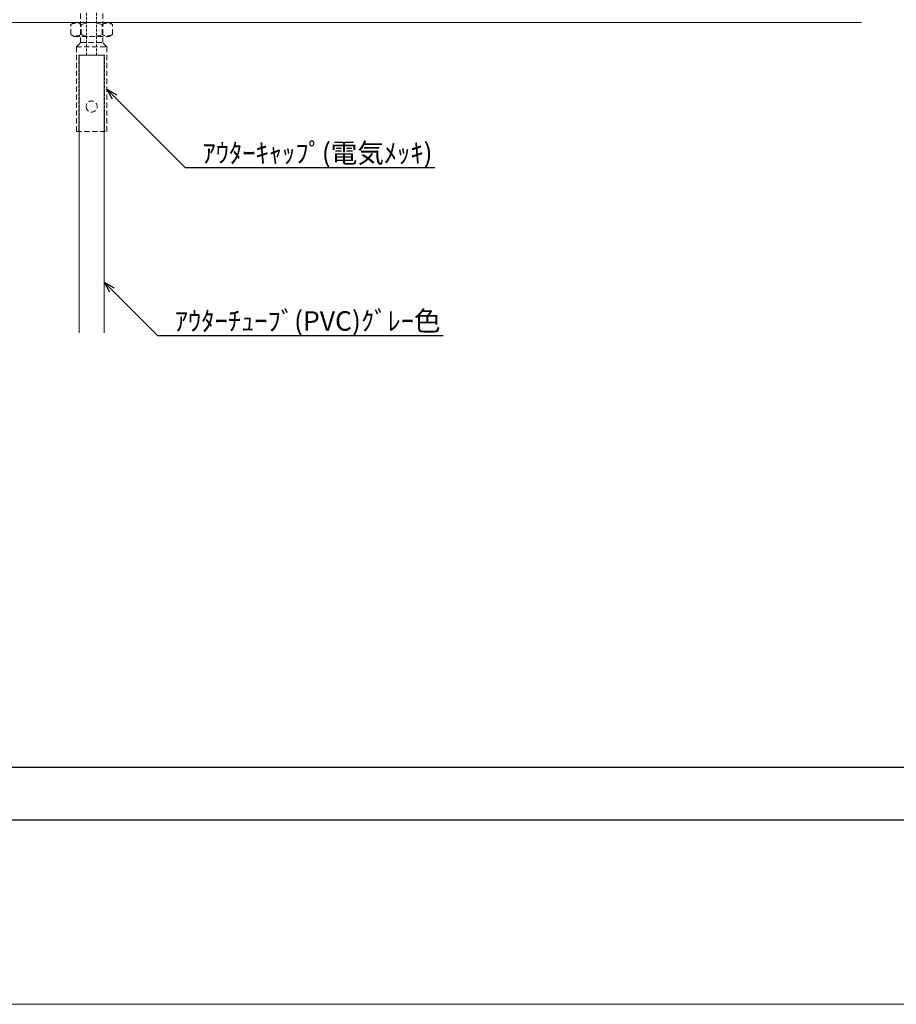
# Model space of a CAD drawing. Units: millimetres. Extents: x -12289 to 909215, y -2748 to 52629.
# Drawn here: x 10828 to 11143, y 6476 to 6831 of the extents above; entities that cross this region are included whole.
import ezdxf
from ezdxf import colors
from ezdxf.entities.mleader import LeaderData, LeaderLine
from ezdxf.math import Vec2, Vec3

# ---------------------------------------------------------------- set-up
doc = ezdxf.new("R2010")
doc.units = ezdxf.units.MM
doc.header["$LTSCALE"] = 0.3
doc.header["$PDMODE"] = 33
doc.header["$PDSIZE"] = 5
doc.linetypes.add('HIDDEN', pattern=[9.525, 6.35, -3.175])
doc.linetypes.add('HIDDEN2', pattern=[4.7625, 3.175, -1.5875])
doc.layers.get('0').update_dxf_attribs({"lineweight": 9})
doc.layers.get('Defpoints').update_dxf_attribs({"lineweight": 9})
doc.layers.add('VP', color=7, linetype='Continuous', lineweight=9, plot=False)
for name, color, linetype, lineweight in [('テキスト @ 2', 50, 'Continuous', 9), ('パーツ02', 121, 'Continuous', 9), ('型材02', 71, 'Continuous', 9), ('寸法', 10, 'Continuous', 9), ('寸法 @ 2', 10, 'Continuous', 9)]:
    doc.layers.add(name, color=color, linetype=linetype, lineweight=lineweight)
doc.styles.add('TGK-text', font='txt', dxfattribs={"height": 3.5})
doc.dimstyles.new('T-dim', dxfattribs={"dimtxt": 3.5, "dimasz": 1.5, "dimexe": 0, "dimexo": 3, "dimgap": 1, "dimtad": 1, "dimdec": 1, "dimdsep": 46, "dimtxsty": 'TGK-text', "dimblk": 'DOTBLANK', "dimcen": 0, "dimclrt": 2, "dimazin": 2, "dimtfac": 1, "dimtdec": 1, "dimtix": 1, "dimtmove": 2, "dimatfit": 3, "dimldrblk": 'OPEN30', "dimfxl": 1, "dimtolj": 1, "dimtzin": 0, "dimarcsym": 0})

# ---------------------------------------------------------------- blocks, each defined once
blk = doc.blocks.new('_DotBlank')
at = {"color": 0, "linetype": 'ByBlock', "lineweight": -2}
blk.add_line((-0.5, 0), (-1, 0), dxfattribs=at)
blk.add_circle((0, 0), 0.5, dxfattribs=at)
blk = doc.blocks.new('*D1115')
at = {"layer": 'Defpoints', "color": 0, "transparency": 16777216}
for p in [(10809.62, 6629.41), (11649.62, 6629.41), (11649.62, 6561.43)]:
    blk.add_point(p, dxfattribs=at)
at = {"layer": '寸法', "color": 0, "lineweight": -2, "transparency": 16777216}
for p, q in [((10809.62, 6623.41), (10809.62, 6561.43)), ((11649.62, 6623.41), (11649.62, 6561.43)), ((10812.62, 6561.43), (11646.62, 6561.43))]:
    blk.add_line(p, q, dxfattribs=at)
at = {"layer": '寸法', "color": 0, "lineweight": -2, "transparency": 16777216, "xscale": 3, "yscale": 3, "zscale": 3, "rotation": 180}
blk.add_blockref('_DotBlank', (10809.62, 6561.43), dxfattribs=at)
at = {"layer": '寸法', "color": 0, "lineweight": -2, "transparency": 16777216, "xscale": 3, "yscale": 3, "zscale": 3}
blk.add_blockref('_DotBlank', (11649.62, 6561.43), dxfattribs=at)
at = {"layer": '寸法', "color": 2, "transparency": 16777216, "insert": (11229.62, 6567.49), "char_height": 7, "attachment_point": 5, "style": 'TGK-text'}
blk.add_mtext('\\A1;仕上開口寸法', dxfattribs=at)
blk = doc.blocks.new('_Open30')
at = {"color": 0, "linetype": 'ByBlock', "lineweight": -2}
for p, q in [((-1, 0.268), (0, 0)), ((0, 0), (-1, -0.268)), ((0, 0), (-1, 0))]:
    blk.add_line(p, q, dxfattribs=at)
blk = doc.blocks.new('*D1122')
at = {"layer": 'Defpoints', "color": 0, "transparency": 16777216}
for p in [(10747.12, 6629.41), (11712.12, 6629.41), (11712.12, 6542.42)]:
    blk.add_point(p, dxfattribs=at)
at = {"layer": '寸法', "color": 0, "lineweight": -2, "transparency": 16777216}
for p, q in [((10747.12, 6623.41), (10747.12, 6542.42)), ((11712.12, 6623.41), (11712.12, 6542.42)), ((10750.12, 6542.42), (11709.12, 6542.42))]:
    blk.add_line(p, q, dxfattribs=at)
at = {"layer": '寸法', "color": 0, "lineweight": -2, "transparency": 16777216, "xscale": 3, "yscale": 3, "zscale": 3, "rotation": 180}
blk.add_blockref('_DotBlank', (10747.12, 6542.42), dxfattribs=at)
at = {"layer": '寸法', "color": 0, "lineweight": -2, "transparency": 16777216, "xscale": 3, "yscale": 3, "zscale": 3}
blk.add_blockref('_DotBlank', (11712.12, 6542.42), dxfattribs=at)
at = {"layer": '寸法', "color": 2, "transparency": 16777216, "insert": (11229.62, 6548.55), "char_height": 7, "attachment_point": 5, "style": 'TGK-text'}
blk.add_mtext('\\A1;躯体開口寸法', dxfattribs=at)
blk = doc.blocks.new('アウターキャップ')
at = {"layer": 'パーツ02', "linetype": 'ByBlock'}
for p, q in [((-4, -0.5), (-3.5, 0)), ((3.5, 0), (-3.5, 0)), ((4, -0.5), (3.5, 0)), ((-4, -23), (-4, -0.5)), ((4, -0.5), (-4, -0.5)), ((4, -23), (4, -0.5)), ((-5.5, -24.5), (-4, -23)), ((-5.5, -55), (-5.5, -24.5)), ((5.5, -24.5), (-5.5, -24.5)), ((4, -23), (-4, -23)), ((5.5, -24.5), (4, -23)), ((5.5, -55), (5.5, -24.5)), ((5.5, -55), (-5.5, -55))]:
    blk.add_line(p, q, dxfattribs=at)
at = {"layer": 'パーツ02', "linetype": 'HIDDEN2'}
for p, q in [((-1.8, -27.5), (-1.8, 0)), ((1.8, -27.5), (1.8, 0)), ((-4.6, -55), (-4.6, -27.5)), ((-1.8, -27.5), (-4.6, -27.5)), ((4.6, -27.5), (1.8, -27.5)), ((4.6, -55), (4.6, -27.5))]:
    blk.add_line(p, q, dxfattribs=at)
at = {"layer": 'パーツ02', "linetype": 'ByBlock'}
blk.add_circle((0, -46), 2, dxfattribs=at)
blk = doc.blocks.new('アウターキャップナット')
at = {"layer": 'パーツ02', "linetype": 'ByBlock'}
for p, q in [((-7.51, 4.3), (-6.3, 5)), ((-7.51, 0.7), (-7.51, 4.3)), ((6.3, 5), (-6.3, 5)), ((-3.75, 0.7), (-3.75, 4.3)), ((3.75, 0.7), (3.75, 4.3)), ((7.51, 4.3), (6.3, 5)), ((7.51, 0.7), (7.51, 4.3)), ((-7.51, 0.7), (-6.3, 0)), ((6.3, 0), (-6.3, 0)), ((7.51, 0.7), (6.3, 0))]:
    blk.add_line(p, q, dxfattribs=at)
for centre, radius, start, end in [((-5.63, 1.05), 3.75, 60, 120), ((0, -5.46), 10.46, 68.9856, 111.0144), ((5.63, 1.05), 3.75, 60, 120), ((-5.63, 3.95), 3.75, 240, 300), ((0, 10.46), 10.46, 248.9856, 291.0144), ((5.63, 3.95), 3.75, 240, 300)]:
    blk.add_arc(centre, radius, start, end, dxfattribs=at)

msp = doc.modelspace()

# ---------------------------------------------------------------- linework, layer by layer
at = {"layer": 'VP'}
msp.add_lwpolyline([(10434.62, 7524), (12024.62, 7524), (12024.62, 6476), (10434.62, 6476)], close=True, dxfattribs=at)
at = {"layer": 'パーツ02'}
msp.add_lwpolyline([(10849.12, 6717.84), (10849.12, 6817.84), (10858.12, 6817.84), (10858.12, 6717.84)], dxfattribs=at)
at = {"layer": '型材02'}
msp.add_line((10814.62, 6829.56), (11130.89, 6829.56), dxfattribs=at)

# ---------------------------------------------------------------- block references
at = {"layer": 'パーツ02', "linetype": 'HIDDEN', "xscale": -1}
for name, p in [('アウターキャップ', (10853.62, 6845.34)), ('アウターキャップナット', (10853.62, 6824.56))]:
    msp.add_blockref(name, p, dxfattribs=at)

# ---------------------------------------------------------------- dimensions: what is measured, and where the dimension line sits
at = {"layer": '寸法 @ 2'}
for base, p1, p2, text, picture, middle in [((11712.12, 6542.42), (10747.12, 6629.41), (11712.12, 6629.41), '躯体開口寸法', '*D1122', (11229.62, 6548.55)), ((11649.62, 6561.43), (10809.62, 6629.41), (11649.62, 6629.41), '仕上開口寸法', '*D1115', (11229.62, 6567.49))]:
    dim = msp.add_linear_dim(base=base, p1=p1, p2=p2, text=text, dimstyle='T-dim', override={"dimscale": 2, "dimtix": 1, "dimtofl": 1, "dimtmove": 2, "dimatfit": 3}, dxfattribs=at)
    dim.commit()
    dim.dimension.update_dxf_attribs({"geometry": picture, "text_midpoint": middle})

# ---------------------------------------------------------------- leaders
at = {"layer": 'テキスト @ 2'}
ml = msp.add_multileader_mtext('Standard', dxfattribs=at)
ml.set_content('ｱｳﾀｰｷｬｯﾌﾟ(電気ﾒｯｷ)', color=2, style='TGK-text')
ml.set_leader_properties()
ml.set_arrow_properties(name='OPEN30')
ml.build(insert=Vec2(0, 0))
ml.multileader.update_dxf_attribs({"text_left_attachment_type": 5, "text_right_attachment_type": 5, "dogleg_length": 3, "scale": 2})
ctx = ml.context
ctx.base_point, ctx.scale, ctx.char_height, ctx.landing_gap_size, ctx.plane_origin = Vec3(10893.36, 6777.35), 2, 7, 0.18, Vec3(10859.12, 6805.59)
ctx.left_attachment, ctx.right_attachment = 5, 5
notes = []
notes.append((ctx, [(0, (1, 1, 0), (10887.36, 6777.35), (1, 0), 6, [(0, [(10859.12, 6805.59)], 0, [])])]))
ctx.mtext.insert, ctx.mtext.flow_direction = Vec3(10893.54, 6786.11), 5
ml = msp.add_multileader_mtext('Standard', dxfattribs=at)
ml.set_content('ｱｳﾀｰﾁｭｰﾌﾞ(PVC)ｸﾞﾚｰ色', color=2, style='TGK-text')
ml.set_leader_properties()
ml.set_arrow_properties(name='OPEN30')
ml.build(insert=Vec2(0, 0))
ml.multileader.update_dxf_attribs({"text_left_attachment_type": 5, "text_right_attachment_type": 5, "dogleg_length": 3, "scale": 2})
ctx = ml.context
ctx.base_point, ctx.scale, ctx.char_height, ctx.landing_gap_size, ctx.plane_origin = Vec3(10883.36, 6716.86), 2, 7, 0.18, Vec3(10858.12, 6736.09)
ctx.left_attachment, ctx.right_attachment = 5, 5
notes.append((ctx, [(0, (1, 1, 0), (10877.36, 6716.86), (1, 0), 6, [(0, [(10858.12, 6736.09)], 0, [])])]))
ctx.mtext.insert, ctx.mtext.flow_direction = Vec3(10883.54, 6725.61), 5
for ctx, leaders in notes:
    for number, flags, end, landing, length, lines in leaders:
        leader = LeaderData()
        leader.index, (leader.has_last_leader_line, leader.has_dogleg_vector, leader.attachment_direction) = number, flags
        leader.last_leader_point, leader.dogleg_vector, leader.dogleg_length = Vec3(end), Vec3(landing), length
        for number, points, colour, breaks in lines:
            line = LeaderLine()
            line.index, line.vertices, line.color, line.breaks = number, Vec3.list(points), colors.encode_raw_color(colour), breaks
            leader.lines.append(line)
        ctx.leaders.append(leader)

doc.saveas('drawing.dxf')
